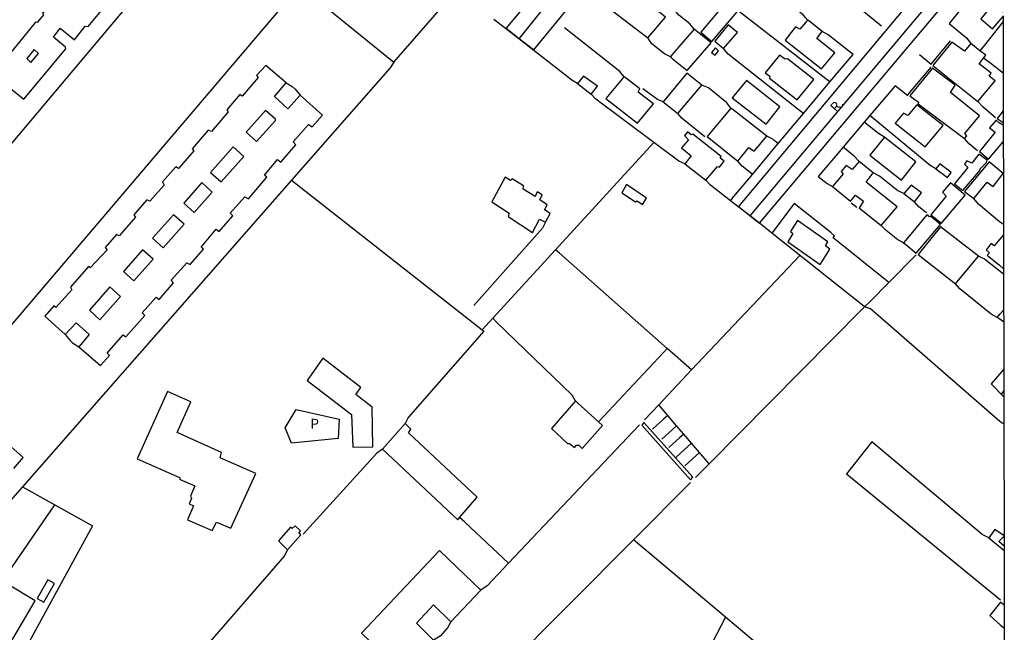
# Model space of a CAD drawing. Units: millimetres. Extents: x 176992 to 355512, y 94 to 1668715441.
# Drawn here: x 355261 to 355511, y 3338083 to 3338239 of the extents above; entities that cross this region are included whole.
import ezdxf
from ezdxf.enums import TextEntityAlignment as Align

# ---------------------------------------------------------------- set-up
doc = ezdxf.new("R2010")
doc.units = ezdxf.units.MM
doc.header["$LTSCALE"] = 10
for name, color, linetype in [('V-EDIFICACAO', 2, 'Continuous'), ('V-EIXO_DE_LOGRADOURO', 3, 'Continuous'), ('V-LOTE', 1, 'Continuous'), ('V-NOME_DOS_LOGRADOUROS', 7, 'Continuous'), ('V-QUADRA', 6, 'Continuous'), ('V-TESTADA', 141, 'Continuous'), ('X-LIMITE_5000', 7, 'Continuous')]:
    doc.layers.add(name, color=color, linetype=linetype)
doc.styles.get("Standard").update_dxf_attribs({"font": 'ARIAL.TTF'})

# ---------------------------------------------------------------- blocks, each defined once
blk = doc.blocks.new('872FIIIP_img_geo')
at = {"layer": 'V-EDIFICACAO'}
for points in [[(178147.64, 1669635.38), (178131.81, 1669617.12), (178155.33, 1669597.95), (178171.04, 1669615.99), (178147.64, 1669635.38)], [(178216.15, 1669618.08), (178210.39, 1669611.21), (178219.69, 1669604.07), (178224.19, 1669609.36), (178219.09, 1669613.45), (178220.21, 1669614.9), (178216.15, 1669618.08)], [(178233.1, 1669605.57), (178235.93, 1669603.21), (178242.35, 1669610.7), (178239.4, 1669612.98), (178233.1, 1669605.57)], [(178260.21, 1669608.61), (178259.78, 1669608.13), (178258.2, 1669606.34), (178257.12, 1669606.85), (178254.46, 1669603.47), (178263.67, 1669596.23), (178267.1, 1669600.32), (178262.56, 1669603.94), (178263.89, 1669605.71), (178260.82, 1669608.13), (178260.21, 1669608.61)], [(178225.42, 1669599.27), (178225.91, 1669598.88), (178229.67, 1669595.85), (178235.71, 1669602.83), (178231.45, 1669606.3), (178225.91, 1669599.84), (178225.42, 1669599.27)], [(178236.64, 1669603.25), (178238.88, 1669601.42), (178242.39, 1669605.46), (178240.1, 1669607.41), (178236.64, 1669603.25)], [(178062.34, 1669598.84), (178063.36, 1669597.89), (178065.3, 1669600.11), (178064.24, 1669601.12), (178062.34, 1669598.84)], [(178235.83, 1669600.38), (178236.73, 1669599.69), (178237.6, 1669600.85), (178236.82, 1669601.54), (178235.83, 1669600.38)], [(178303.85, 1669600.85), (178301.56, 1669602.7), (178299.94, 1669600.76), (178296.73, 1669603.03), (178291.93, 1669597.13), (178303.33, 1669587.96), (178307.71, 1669593.19), (178306.21, 1669594.35), (178306.71, 1669595.15), (178303.68, 1669597.52), (178304.78, 1669598.99), (178305.3, 1669599.69)], [(178255.07, 1669598.8), (178254.51, 1669598.67), (178253.1, 1669599.74), (178249.45, 1669595.21), (178250.61, 1669594.38), (178250.49, 1669593.84), (178257.54, 1669588.39), (178261.79, 1669593.53), (178255.07, 1669598.8)], [(178096.78, 1669567.58), (178097.17, 1669566.73), (178093.57, 1669562.7), (178092.75, 1669563.03), (178089.49, 1669559.26), (178089.87, 1669558.62), (178085.73, 1669553.91), (178085.08, 1669554.3), (178082.22, 1669551), (178082.69, 1669550.42), (178078.45, 1669545.78), (178078.02, 1669546.17), (178073.4, 1669540.93), (178073.77, 1669540.26), (178069.75, 1669535.79), (178069.24, 1669536.19), (178066.96, 1669533.61), (178072.11, 1669528.91), (178074.89, 1669531.91), (178078.18, 1669528.91), (178075.57, 1669525.83), (178081.02, 1669521.06), (178083.29, 1669523.61), (178082.73, 1669524.23), (178086.81, 1669528.82), (178087.48, 1669528.31), (178092.24, 1669533.77), (178091.59, 1669534.38), (178095.15, 1669538.37), (178095.91, 1669537.82), (178099.52, 1669541.99), (178098.91, 1669542.69), (178102.9, 1669547.11), (178103.71, 1669546.64), (178107.1, 1669550.58), (178106.5, 1669551.09), (178110.36, 1669555.63), (178111.12, 1669555.02), (178114.55, 1669559.02), (178113.91, 1669559.69), (178117.63, 1669563.85), (178118.53, 1669563.33), (178123.2, 1669568.78), (178122.59, 1669569.3), (178125.92, 1669573.24), (178126.71, 1669572.59), (178130.53, 1669576.98), (178129.84, 1669577.77), (178133.7, 1669582.1), (178134.63, 1669581.59), (178137.28, 1669584.54), (178131.65, 1669589.6), (178128.5, 1669586.13), (178125.16, 1669589.24), (178128.08, 1669592.67), (178122.91, 1669597.13), (178120.59, 1669594.52), (178120.98, 1669594.02), (178116.94, 1669589.34), (178116.31, 1669589.72), (178113, 1669585.87), (178113.39, 1669585.35), (178109.16, 1669580.4), (178108.34, 1669580.73), (178104.27, 1669575.97), (178104.69, 1669575.45), (178100.81, 1669571.01), (178100.08, 1669571.39), (178096.78, 1669567.58)], [(178291.86, 1669596.44), (178286.11, 1669589.42), (178288.24, 1669587.8), (178288.21, 1669587.41), (178299.9, 1669578.58), (178300.51, 1669579.29), (178300.03, 1669579.82), (178303.76, 1669584.36), (178296.35, 1669590.27), (178297.59, 1669592.11), (178291.86, 1669596.44)], [(178203.37, 1669594.43), (178201.87, 1669592.51), (178205.34, 1669589.84), (178206.92, 1669591.86), (178203.37, 1669594.43)], [(178213.67, 1669594.22), (178213.29, 1669593.76), (178209.07, 1669588.7), (178217.07, 1669582.52), (178221.11, 1669587.39), (178217.29, 1669590.36), (178217.72, 1669591.15), (178214.28, 1669593.76), (178213.67, 1669594.22)], [(178229.62, 1669595.11), (178223.59, 1669587.88), (178227.31, 1669584.89), (178233.4, 1669592.12), (178229.62, 1669595.11)], [(178244.68, 1669593.28), (178241.1, 1669588.87), (178249.66, 1669582.26), (178253.19, 1669586.6), (178244.68, 1669593.28)], [(178240.77, 1669586.3), (178240.41, 1669585.87), (178234.72, 1669579.09), (178242.52, 1669572.89), (178245.32, 1669576.28), (178246.67, 1669575.42), (178249.85, 1669579.19), (178241.32, 1669585.87), (178240.77, 1669586.3)], [(178287.84, 1669587.11), (178285.6, 1669584.41), (178284.45, 1669585.05), (178282.35, 1669582.52), (178290.01, 1669576.44), (178294.51, 1669581.89), (178287.84, 1669587.11)], [(178117.98, 1669580.22), (178120.59, 1669577.85), (178125.34, 1669583.13), (178125.34, 1669583.46), (178122.8, 1669585.66), (178117.98, 1669580.22)], [(178231.12, 1669579.69), (178230.66, 1669579.53), (178229.73, 1669580.26), (178229.02, 1669579.32), (178230.05, 1669578.28), (178228.26, 1669576.19), (178230.7, 1669574.19), (178229.07, 1669572.17), (178234.38, 1669568), (178237.33, 1669571.47), (178237.84, 1669571.34), (178239.05, 1669572.81), (178238.07, 1669573.65), (178238.28, 1669574.03), (178231.12, 1669579.69)], [(178279.65, 1669578.93), (178278.9, 1669578), (178275.93, 1669574.34), (178283.97, 1669568), (178287.61, 1669572.71), (178280.15, 1669578.54), (178279.65, 1669578.93)], [(178108.93, 1669569.97), (178111.6, 1669567.58), (178117.34, 1669574.01), (178114.64, 1669576.45), (178108.93, 1669569.97)], [(178297.37, 1669567.14), (178299.52, 1669565.4), (178303.88, 1669570.58), (178303.81, 1669570.84), (178305.39, 1669572.39), (178305.64, 1669573.14), (178303.59, 1669574.6), (178301.83, 1669572.33), (178300.54, 1669572.93), (178299.91, 1669572.12), (178300.81, 1669571.28), (178297.37, 1669567.14)], [(178274.98, 1669567.53), (178276.82, 1669569.89), (178273.25, 1669572.76), (178271.51, 1669570.74), (178269.96, 1669571.73), (178268.68, 1669570.19), (178269.16, 1669569.66), (178266.51, 1669566.43), (178271.05, 1669562.73), (178272.33, 1669564.23), (178274.34, 1669562.71), (178273.23, 1669561.02), (178278.84, 1669556.58), (178282.87, 1669561.28), (178274.98, 1669567.53)], [(178293.67, 1669572.17), (178292.71, 1669570.92), (178295.62, 1669568.7), (178296.52, 1669570.01), (178293.67, 1669572.17)], [(178299.94, 1669565.13), (178302.26, 1669563.39), (178305.69, 1669567.53), (178307.18, 1669566.47), (178309.72, 1669569.72), (178306.17, 1669572.64), (178299.94, 1669565.13)], [(178185.34, 1669568.39), (178184.95, 1669567.92), (178183.52, 1669568.78), (178180.2, 1669562.53), (178184.61, 1669559.69), (178184.35, 1669558.85), (178190.48, 1669554.81), (178192.23, 1669558.15), (178193.77, 1669557.39), (178194.94, 1669559.55), (178193.53, 1669560.51), (178194.2, 1669561.79), (178192.33, 1669563.03), (178192.96, 1669564.28), (178191.69, 1669565.06), (178191.16, 1669563.93), (178188.13, 1669565.78), (178188.22, 1669566.58), (178185.34, 1669568.39)], [(178102.12, 1669562.22), (178104.75, 1669559.87), (178109.29, 1669565.02), (178106.74, 1669567.41), (178102.12, 1669562.22)], [(178214.26, 1669566.9), (178213.14, 1669564.83), (178216.57, 1669562.52), (178216.97, 1669562.79), (178218.37, 1669561.89), (178219.35, 1669563.45), (178214.26, 1669566.9)], [(178286.42, 1669566.81), (178284.58, 1669564.62), (178287.23, 1669562.57), (178289.08, 1669564.81), (178286.42, 1669566.81)], [(178295.33, 1669563.98), (178291.42, 1669559.26), (178294.09, 1669557.12), (178300.12, 1669564.24), (178296.37, 1669567.33), (178294.39, 1669564.97), (178295.33, 1669563.98)], [(178094.25, 1669553.31), (178096.91, 1669550.87), (178102.22, 1669556.85), (178099.53, 1669559.23), (178094.25, 1669553.31)], [(178284.49, 1669552.16), (178285.03, 1669551.71), (178287.65, 1669549.55), (178293.83, 1669556.76), (178291.37, 1669558.8), (178291.05, 1669558.71), (178290.41, 1669559.23), (178285.03, 1669552.8), (178284.49, 1669552.16)], [(178257.64, 1669557.81), (178255.87, 1669555.02), (178256.4, 1669554.5), (178255.15, 1669552.41), (178263.38, 1669546.64), (178265.82, 1669550.51), (178264.74, 1669551.39), (178265.31, 1669552.44), (178257.64, 1669557.81)], [(178293.82, 1669556.18), (178288.18, 1669549.24), (178297.63, 1669541.79), (178303.47, 1669548.76), (178293.82, 1669556.18)], [(178086.88, 1669544.92), (178089.49, 1669542.53), (178094.34, 1669548.01), (178091.7, 1669550.37), (178086.88, 1669544.92)], [(178078.24, 1669535.08), (178080.85, 1669532.67), (178086.12, 1669538.58), (178083.44, 1669541.03), (178078.24, 1669535.08)], [(178145.76, 1669513.7), (178147.01, 1669515.49), (178137.4, 1669522.91), (178133.4, 1669517.26), (178144.65, 1669508.64), (178144.93, 1669500.38), (178150.05, 1669500.5), (178149.83, 1669510.53), (178145.76, 1669513.7)], [(178100.5, 1669504.06), (178103.96, 1669511.85), (178098.03, 1669514.48), (178090.3, 1669497.42), (178101.08, 1669492.68), (178101.19, 1669492.2), (178104.91, 1669490.57), (178103.8, 1669488), (178104.06, 1669487.41), (178103.46, 1669486.04), (178104.62, 1669485.5), (178103.11, 1669481.97), (178109.29, 1669479.23), (178110.43, 1669481.37), (178114.08, 1669479.83), (178120.38, 1669493.68), (178111.33, 1669497.65), (178111.72, 1669499.01), (178100.5, 1669504.06)], [(178207.23, 1669506.8), (178201.85, 1669511.59), (178201.36, 1669512.03), (178200.98, 1669511.59), (178195.33, 1669505.13), (178199.38, 1669501.32), (178199.82, 1669501.32), (178201.11, 1669500.3), (178201.63, 1669500.86), (178202.21, 1669500.89), (178203.03, 1669500), (178208.26, 1669505.88)], [(178141.27, 1669502.56), (178129.46, 1669501.35), (178127.86, 1669505.25), (178130.61, 1669509.9), (178141.5, 1669507.49), (178141.27, 1669502.56)], [(178172.03, 1669482.55), (178176.43, 1669487.7), (178159.09, 1669504.02), (178159.69, 1669504.91), (178158.19, 1669506.34), (178152.46, 1669499.91), (178171.55, 1669482)], [(178226.71, 1669497.68), (178218.71, 1669506.6), (178218.19, 1669505.94), (178230.49, 1669492.08), (178231.12, 1669492.75)], [(178129.62, 1669479.78), (178129.16, 1669480.09), (178126.12, 1669476.62), (178128.43, 1669474.38), (178131.81, 1669478.12), (178131.3, 1669478.58), (178131.68, 1669479.21), (178130.39, 1669480.46), (178129.62, 1669479.78)], [(178147.14, 1669453.28), (178157.59, 1669443.24), (178165.42, 1669451.47), (178161.06, 1669455.75), (178165.36, 1669460.39), (178169.83, 1669456.14), (178177.38, 1669464.14), (178166.91, 1669474.18), (178147.14, 1669453.28)], [(178065, 1669462.05), (178066.7, 1669461.11), (178069.37, 1669465.79), (178067.65, 1669466.76), (178065, 1669462.05)], [(178050.82, 1669453.23), (178057.41, 1669449.33), (178064.45, 1669461.42), (178057.91, 1669465.4), (178050.82, 1669453.23)]]:
    blk.add_lwpolyline(points, close=True, dxfattribs=at)
for points in [[(178058.13, 1669591.35), (178061.57, 1669588.56), (178072.27, 1669601.33), (178072.14, 1669601.75), (178069.15, 1669604.24), (178070.83, 1669606.51), (178074.41, 1669603.59), (178077.16, 1669607.07), (178077.93, 1669606.98), (178082.59, 1669612.55), (178073.79, 1669620), (178069.11, 1669614.38), (178069.36, 1669613.91), (178066.36, 1669610.36), (178066.63, 1669609.96), (178064.99, 1669607.97), (178064.56, 1669608.04), (178053.52, 1669594.52)], [(178309.7, 1669610.57), (178307.1, 1669612.63), (178304.06, 1669608.95), (178307.01, 1669606.4), (178309.69, 1669609.53)], [(178309.74, 1669585.62), (178308.9, 1669584.48), (178308.2, 1669583.64), (178309.75, 1669582.68)], [(178309.75, 1669581.96), (178308.75, 1669582.59), (178307.92, 1669583.24), (178306.23, 1669581.31), (178307.67, 1669580.22), (178303.7, 1669575.33), (178306.04, 1669573.34), (178309.76, 1669577.74)], [(178309.81, 1669554.15), (178307.44, 1669551.39), (178306.73, 1669551.98), (178305.41, 1669550.36), (178306.27, 1669549.58), (178305.66, 1669548.99), (178308.82, 1669546.49), (178309.83, 1669545.56)], [(178309.86, 1669532.01), (178308.85, 1669532.82), (178308.24, 1669533.27), (178308.99, 1669534.15), (178309.78, 1669535.08), (178309.84, 1669535.03)], [(178059.04, 1669494.99), (178061.44, 1669497.72), (178055.99, 1669502.66)], [(178309.96, 1669477.89), (178307.58, 1669479.53), (178306.07, 1669477.41), (178309.96, 1669474.15)], [(178309.96, 1669475.33), (178308.64, 1669476.45), (178309.96, 1669477.86)], [(178309.99, 1669460.33), (178309.08, 1669461.06), (178306.36, 1669457.69), (178309, 1669455.38), (178310, 1669454.53)]]:
    blk.add_lwpolyline(points, dxfattribs=at)
at = {"layer": 'V-EIXO_DE_LOGRADOURO'}
for points in [[(178245.65, 1669558.97), (178309.65, 1669635.19)], [(178187.09, 1669603.88), (178206.12, 1669627.57), (178209.57, 1669631.86)], [(178309.88, 1669514.73), (178309.2, 1669513.84)]]:
    blk.add_lwpolyline(points, dxfattribs=at)
at = {"layer": 'V-LOTE'}
for points in [[(178131.81, 1669617.12), (178130.39, 1669616.04), (177994.27, 1669456.07), (177964.82, 1669466.03), (178123.35, 1669654.43)], [(178278.87, 1669607.09), (178256.69, 1669625.12), (178255.66, 1669626.42)], [(178309.67, 1669624.51), (178296.05, 1669607.73), (178300.44, 1669604.08), (178301.56, 1669602.7)], [(178260.21, 1669608.61), (178259.08, 1669609.93), (178250.05, 1669617.13), (178248.43, 1669617.95)], [(178231.45, 1669606.3), (178230.31, 1669607.68), (178227.53, 1669609.87), (178226.45, 1669611.21)], [(178201.87, 1669592.51), (178200.44, 1669593.35), (178187.04, 1669603.82), (178180.68, 1669608.79)], [(178265.84, 1669592.92), (178264.83, 1669593.7), (178242.95, 1669610.66)], [(178213.67, 1669594.22), (178212.6, 1669595.56), (178198.63, 1669606.67)], [(178309.7, 1669608.23), (178305, 1669602.25), (178303.85, 1669600.85)], [(178225.42, 1669599.27), (178223.91, 1669600.01), (178220.72, 1669602.55), (178219.69, 1669604.07)], [(178265.84, 1669592.92), (178271.69, 1669599.91), (178265.43, 1669604.87), (178263.89, 1669605.71)], [(178259.14, 1669584.93), (178258.12, 1669585.73), (178240.1, 1669599.94), (178238.88, 1669601.42)], [(178291.5, 1669597.31), (178288.52, 1669599.78)], [(178309.73, 1669595.17), (178306.25, 1669597.82), (178304.78, 1669598.99)], [(178155.33, 1669597.95), (178154.4, 1669596.48), (178129.4, 1669568)], [(178128.08, 1669592.67), (178129.61, 1669591.8), (178130.38, 1669591.1), (178131.65, 1669589.6)], [(178223.59, 1669587.88), (178222.12, 1669588.48), (178218.45, 1669591.14)], [(178240.77, 1669586.3), (178239.72, 1669587.67), (178235.04, 1669591.43), (178233.4, 1669592.12)], [(178259.14, 1669584.93), (178265.84, 1669592.92)], [(178285.61, 1669589.38), (178282.35, 1669591.91), (178275.95, 1669584.39)], [(178221.25, 1669577.61), (178206.5, 1669588.6), (178205.34, 1669589.84)], [(178307.83, 1669583.8), (178304.56, 1669586.63), (178303.33, 1669587.96)], [(178234.15, 1669579.04), (178228.43, 1669583.64), (178227.31, 1669584.89)], [(178252.76, 1669577.31), (178259.14, 1669584.93)], [(178275.95, 1669584.39), (178274.55, 1669582.75)], [(178292.71, 1669570.92), (178291.21, 1669571.79), (178276.95, 1669583.56), (178275.95, 1669584.39)], [(178274.55, 1669582.75), (178269.16, 1669576.42)], [(178279.65, 1669578.93), (178278.15, 1669579.82), (178274.55, 1669582.75)], [(178252.76, 1669577.31), (178251.74, 1669578.12), (178251.4, 1669578.4), (178249.85, 1669579.19)], [(178303.26, 1669575.47), (178301.09, 1669577.24), (178299.9, 1669578.58)], [(178221.25, 1669577.61), (178196.31, 1669550.4)], [(178229.07, 1669572.17), (178227.6, 1669572.88), (178221.25, 1669577.61)], [(178246.23, 1669569.51), (178252.76, 1669577.31)], [(178269.16, 1669576.42), (178262.84, 1669568.99), (178265.13, 1669567.17), (178266.51, 1669566.43)], [(178273.25, 1669572.76), (178271.98, 1669574.15), (178269.16, 1669576.42)], [(178246.23, 1669569.51), (178245.2, 1669570.33), (178243.62, 1669571.59), (178242.52, 1669572.89)], [(178240.64, 1669562.84), (178241.5, 1669563.86), (178246.23, 1669569.51)], [(178284.58, 1669564.62), (178283.06, 1669565.36), (178278.42, 1669569.04), (178276.82, 1669569.89)], [(178129.4, 1669568), (178061.23, 1669490.33)], [(178129.4, 1669568), (178177.72, 1669530.13)], [(178240.64, 1669562.84), (178235.59, 1669566.77), (178234.38, 1669568)], [(178247.98, 1669557.14), (178240.64, 1669562.84)], [(178280.74, 1669542.11), (178266.67, 1669553.45), (178267, 1669553.97), (178266.06, 1669554.81), (178256.8, 1669562.09), (178251.15, 1669554.61)], [(178272.66, 1669561.11), (178271.22, 1669562.21)], [(178290.27, 1669559.74), (178288.39, 1669561.24), (178287.23, 1669562.57)], [(178309.8, 1669556.76), (178308.8, 1669557.51), (178303.44, 1669561.98), (178302.26, 1669563.39)], [(178193.77, 1669557.39), (178193.01, 1669555.85), (178175.61, 1669536.31)], [(178251.15, 1669554.61), (178247.98, 1669557.14)], [(178284.49, 1669552.16), (178283.03, 1669552.94), (178280.07, 1669555.25), (178278.84, 1669556.58)], [(178274.62, 1669535.92), (178274.11, 1669536.33), (178251.15, 1669554.61)], [(178196.31, 1669550.4), (178180.4, 1669533.05)], [(178224.62, 1669525.37), (178197.31, 1669549.52), (178196.31, 1669550.4)], [(178258.2, 1669548.97), (178230.77, 1669519.94)], [(178287.69, 1669549.12), (178280.74, 1669542.11)], [(178309.83, 1669544.23), (178305, 1669548.05), (178303.47, 1669548.76)], [(178280.74, 1669542.11), (178276, 1669537.32), (178274.62, 1669535.92)], [(178308.24, 1669533.27), (178306.72, 1669534.07), (178298.75, 1669540.49), (178297.63, 1669541.79)], [(178274.62, 1669535.92), (178274.11, 1669535.41), (178235.22, 1669496.15)], [(178309.9, 1669506.2), (178308.9, 1669506.92), (178276.11, 1669535.45), (178274.62, 1669535.92)], [(178180.4, 1669533.05), (178178.65, 1669531.14), (178177.72, 1669530.13)], [(178201.36, 1669512.03), (178200.52, 1669513.56), (178181.4, 1669532.08), (178180.4, 1669533.05)], [(178072.11, 1669528.91), (178073.31, 1669527.38), (178073.96, 1669526.79), (178075.57, 1669525.83)], [(178177.72, 1669530.13), (178178.15, 1669529.79), (178159, 1669507.92), (178158.19, 1669506.34)], [(178224.62, 1669525.37), (178223.66, 1669524.35), (178208.46, 1669508.11), (178207.23, 1669506.8)], [(178230.77, 1669519.94), (178224.62, 1669525.37)], [(178230.77, 1669519.94), (178222.45, 1669511.14)], [(178222.45, 1669511.14), (178218.83, 1669507.3)], [(178224.75, 1669508.44), (178222.45, 1669511.14)], [(178224.75, 1669508.44), (178223.75, 1669507.54), (178220.9, 1669504.96)], [(178226.99, 1669505.81), (178224.75, 1669508.44)], [(178217.6, 1669506.03), (178184.41, 1669470.98)], [(178226.99, 1669505.81), (178225.99, 1669504.89), (178223.24, 1669502.37)], [(178228.81, 1669503.67), (178227.81, 1669502.79), (178225.03, 1669500.33)], [(178228.81, 1669503.67), (178226.99, 1669505.81)], [(178230.76, 1669501.39), (178228.81, 1669503.67)], [(178230.76, 1669501.39), (178228.1, 1669498.96), (178226.71, 1669497.68)], [(178232.79, 1669499), (178230.76, 1669501.39)], [(178306.07, 1669477.41), (178304.43, 1669478.27), (178276.47, 1669501.76), (178270, 1669493.58), (178309.03, 1669461.71)], [(178152.46, 1669499.91), (178151.02, 1669498.88), (178132.39, 1669478.29)], [(178229.09, 1669495.65), (178231.79, 1669498.09), (178232.79, 1669499)], [(178235.22, 1669496.15), (178232.79, 1669499)], [(178235.22, 1669496.15), (178231.76, 1669492.66)], [(178216.1, 1669476.91), (178230.54, 1669491.42)], [(178061.23, 1669490.33), (178023.1, 1669446.89)], [(178061.23, 1669490.33), (178069.43, 1669485.77)], [(178058.52, 1669442.84), (178055.17, 1669436.7), (178054.64, 1669435.72), (178053.63, 1669436.1), (178039.1, 1669441.55), (178069.43, 1669485.77)], [(178069.43, 1669485.77), (178079, 1669480.45), (178058.52, 1669442.84)], [(178184.41, 1669470.98), (178173.32, 1669481.35), (178172.03, 1669482.55)], [(178150.53, 1669411.02), (178216.1, 1669476.91)], [(178239.4, 1669457.26), (178216.1, 1669476.91)], [(178128.43, 1669474.38), (178127.58, 1669472.76), (178091.64, 1669431.39)], [(178184.41, 1669470.98), (178178.97, 1669465.24), (178177.38, 1669464.14)], [(178239.4, 1669457.26), (178202.45, 1669386.31)], [(178266.46, 1669434.44), (178265.44, 1669435.29), (178239.4, 1669457.26)], [(178169.83, 1669456.14), (178168.99, 1669454.58), (178167.05, 1669452.51), (178165.42, 1669451.47)]]:
    blk.add_lwpolyline(points, dxfattribs=at)
at = {"layer": 'V-QUADRA'}
for points in [[(178209.85, 1669624.35), (178190.71, 1669601.06), (178187.09, 1669603.88), (178183.79, 1669606.46), (178203.41, 1669629.92)], [(178309.63, 1669641.04), (178308.11, 1669639.63), (178242.66, 1669561.32), (178245.65, 1669558.97), (178247.98, 1669557.14), (178309.65, 1669630.33)], [(178309.88, 1669520.14), (178306.73, 1669516.46), (178309.89, 1669513.12)]]:
    blk.add_lwpolyline(points, dxfattribs=at)
at = {"layer": 'V-TESTADA'}
for points in [[(178296.29, 1669603.34), (178291.37, 1669597.45)], [(178291.37, 1669596.71), (178285.48, 1669589.68)]]:
    blk.add_lwpolyline(points, dxfattribs=at)
at = {"layer": 'X-LIMITE_5000'}
blk.add_lwpolyline([(178309.7, 1669609.67), (178309.73, 1669595.03), (178309.74, 1669585.49), (178309.75, 1669582.48), (178309.75, 1669581.81), (178309.76, 1669577.55), (178309.76, 1669576.79), (178309.78, 1669570.38), (178309.81, 1669556.67), (178309.81, 1669554.15), (178309.83, 1669545.7), (178309.83, 1669544.17), (178309.85, 1669535.16), (178309.86, 1669532.09), (178309.88, 1669519.96), (178309.89, 1669513.05), (178309.91, 1669506.05), (178309.96, 1669477.89), (178309.96, 1669477.86), (178309.96, 1669477.09), (178309.97, 1669476.02), (178309.97, 1669475.44), (178309.97, 1669474.23), (178310, 1669460.31), (178310.01, 1669454.5), (178310.02, 1669447.4)], dxfattribs=at)
at = {"layer": 'V-NOME_DOS_LOGRADOUROS'}
blk.add_text('R.', height=2.5, rotation=49, dxfattribs=at).set_placement((178268.11, 1669584.51), align=Align.BOTTOM_LEFT)
blk.add_text('P', height=2.5, dxfattribs=at).set_placement((178134.22, 1669504.28), align=Align.BOTTOM_LEFT)

msp = doc.modelspace()

# ---------------------------------------------------------------- block references
msp.add_blockref('872FIIIP_img_geo', (177200.807, 1668629.968))

doc.saveas('drawing.dxf')
